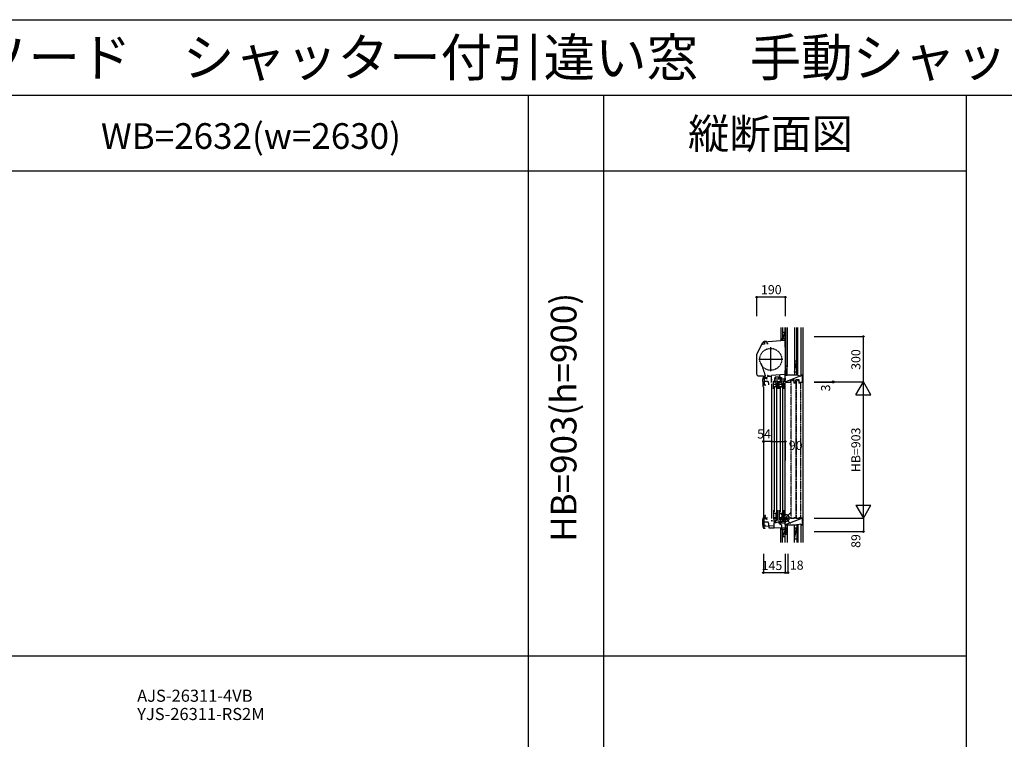
# Model space of a CAD drawing. Extents: x 0 to 27500, y 0 to 20000.
# Drawn here: x 6732 to 13250, y 15236 to 20000 of the extents above; entities that cross this region are included whole.
import ezdxf
from ezdxf.enums import TextEntityAlignment as Align

# ---------------------------------------------------------------- set-up
doc = ezdxf.new("R2010")
doc.units = 0
doc.linetypes.add('NITENSAP', pattern=[7.5, 3, -1, 0.5, -1.5, 0.5, -1])
doc.linetypes.add('YDIVIDE_1', pattern=[15, 10, -1, 1, -1, 1, -1])
doc.layers.get('0').update_dxf_attribs({"linetype": 'CONTINUOUS'})
for name, color, linetype in [('YKK_C1', 4, 'CONTINUOUS'), ('YKK_C2', 5, 'CONTINUOUS'), ('YKK_F1', 7, 'CONTINUOUS'), ('YKK_IN', 1, 'CONTINUOUS'), ('YKK_N1', 2, 'CONTINUOUS'), ('YKK_Z1', 7, 'CONTINUOUS')]:
    doc.layers.add(name, color=color, linetype=linetype)
doc.styles.add('EXTFONT', font='txt.shx', dxfattribs={"height": 60, "bigfont": 'EXTFONT'})
doc.styles.get("Standard").update_dxf_attribs({"font": 'txt', "bigfont": 'BIGFONT'})

msp = doc.modelspace()

# ---------------------------------------------------------------- linework, layer by layer
at = {"layer": 'YKK_C1'}
for p, q in [((11611.3, 17786.6), (11651.8, 17862.6)), ((11657.7, 17858), (11657.7, 17866)), ((11676, 17870), (11660.9, 17868.7)), ((11661.7, 17866.8), (11661.7, 17852.9)), ((11676, 17870), (11677, 17870)), ((11677, 17870), (11677, 17868.1)), ((11677, 17868.1), (11677, 17857.3)), ((11800, 17903), (11798, 17903)), ((11798, 17903), (11798, 17878.7)), ((11800, 17890.4), (11798, 17890.4)), ((11798, 17878.8), (11800, 17878.8)), ((11798, 17878.7), (11798, 17832.3)), ((11661.7, 17852.9), (11648.6, 17849.4)), ((11677, 17857.3), (11687.2, 17857.3)), ((11704, 17672), (11704, 17831)), ((11798, 17832.3), (11800, 17832.3)), ((11610, 17781.2), (11610, 17654.5)), ((11624.5, 17751.5), (11783.5, 17751.5)), ((11798, 17678), (11798, 17651)), ((11800, 17678), (11798, 17678)), ((11621.5, 17643), (11656, 17643)), ((11651.1, 17604), (11651.1, 17620.8)), ((11653.1, 17604), (11651.1, 17604)), ((11653.1, 17583), (11653.1, 17604)), ((11661.6, 17579.7), (11661.6, 17638.4)), ((11666.7, 17627.5), (11661.6, 17627.5)), ((11686.6, 17603.7), (11661.6, 17603.7)), ((11663.3, 17624.8), (11663.3, 17626.9)), ((11672.3, 17624.8), (11663.3, 17624.8)), ((11665.4, 17630.2), (11664.1, 17630.2)), ((11665.5, 17640), (11668.1, 17640)), ((11666.6, 17629.4), (11666.6, 17630.2)), ((11666.6, 17625.6), (11666.6, 17624.8)), ((11668.1, 17637), (11668.1, 17641.3)), ((11674.5, 17629), (11674.5, 17630.5)), ((11674.5, 17626), (11674.5, 17624.5)), ((11684.5, 17643.8), (11682, 17643.8)), ((11682, 17643.8), (11682, 17640)), ((11682, 17640), (11710, 17640)), ((11691.1, 17591.3), (11686.6, 17603.7)), ((11688.5, 17643.8), (11691, 17643.8)), ((11691, 17643.8), (11691, 17640)), ((11798, 17651), (11710, 17643.3)), ((11710, 17599), (11710, 17643.3)), ((11710, 17618.7), (11713.8, 17618.7)), ((11721.2, 17606), (11724.4, 17606)), ((11721.2, 17555), (11721.2, 17606)), ((11724.4, 17599), (11721.2, 17599)), ((11724.4, 17606), (11724.4, 17603.9)), ((11724.4, 17600.9), (11724.4, 17599)), ((11727.8, 17618.7), (11731.6, 17618.7)), ((11731.6, 17598), (11731.6, 17625)), ((11731.6, 17625), (11733, 17625)), ((11768.5, 17621.1), (11732.4, 17621.1)), ((11733, 17625), (11733, 17632.6)), ((11762.1, 17632.6), (11733, 17632.6)), ((11733, 17626.4), (11735.6, 17626.4)), ((11737.6, 17606), (11733.7, 17605)), ((11734.4, 17627.7), (11736.1, 17630.6)), ((11735.6, 17627), (11734.4, 17627.7)), ((11735.6, 17621.1), (11735.6, 17627)), ((11736.7, 17605.8), (11736.7, 17592.7)), ((11750.8, 17606), (11737.6, 17606)), ((11750.8, 17555), (11750.8, 17606)), ((11757.7, 17627.6), (11756.5, 17628.9)), ((11756.9, 17626.2), (11757.7, 17627.6)), ((11758.8, 17626.2), (11756.9, 17626.2)), ((11757.3, 17626.4), (11759.2, 17626.4)), ((11758.8, 17621.1), (11758.8, 17626.2)), ((11759.2, 17629.5), (11765.2, 17635.5)), ((11759.2, 17625.2), (11767.7, 17633.7)), ((11759.2, 17632.6), (11759.2, 17623.7)), ((11769.3, 17623.7), (11759.2, 17623.7)), ((11760.2, 17606), (11763.4, 17606)), ((11760.2, 17555), (11760.2, 17606)), ((11763.4, 17599), (11760.2, 17599)), ((11761.9, 17623.7), (11770.8, 17632.6)), ((11762.1, 17647.9), (11762.1, 17632.6)), ((11762.1, 17635.5), (11765.2, 17635.5)), ((11763.4, 17606), (11763.4, 17603.9)), ((11763.4, 17600.9), (11763.4, 17599)), ((11765.2, 17635.5), (11765.2, 17633.7)), ((11765.2, 17633.7), (11771.1, 17633.7)), ((11766.2, 17623.7), (11774.2, 17631.7)), ((11769.3, 17622.6), (11774.4, 17627.7)), ((11769.3, 17623.7), (11769.3, 17598)), ((11769.3, 17622.6), (11800, 17622.6)), ((11769.3, 17598), (11772.5, 17598)), ((11771.1, 17633.7), (11771.1, 17631.7)), ((11771.1, 17631.7), (11774.4, 17631.7)), ((11774.3, 17619.7), (11772.5, 17617.9)), ((11772.5, 17598), (11772.5, 17617.9)), ((11776.6, 17606), (11772.7, 17605)), ((11793, 17621.1), (11774.3, 17621.1)), ((11774.3, 17621.1), (11774.3, 17619.7)), ((11774.4, 17631.7), (11774.4, 17622.6)), ((11775.7, 17605.8), (11775.7, 17592.7)), ((11789.8, 17606), (11776.6, 17606)), ((11789.8, 17555), (11789.8, 17606)), ((11794, 17620.1), (11793, 17621.1)), ((11794, 17611.5), (11794, 17620.1)), ((11794, 17618.2), (11800, 17618.2)), ((11795.3, 17609.7), (11794, 17611.5)), ((11800, 17613), (11795.3, 17609.7)), ((11796.9, 17610.8), (11800, 17606.4)), ((11798, 17651), (11800, 17651)), ((11800, 17603), (11798, 17603)), ((11800, 17626.1), (11800, 17613)), ((11800, 17606.4), (11800, 17603)), ((11651.1, 17583), (11651.1, 17574)), ((11651.1, 17583), (11668.6, 17583)), ((11656, 17569), (11656, 16632.5)), ((11656.1, 17569), (11658, 17569)), ((11663.6, 17579.7), (11661.6, 17579.7)), ((11666.6, 17579.7), (11668.6, 17579.7)), ((11668.6, 17579.7), (11668.6, 17585.7)), ((11691.1, 17581.7), (11691.1, 17591.3)), ((11710, 17589), (11710, 16697)), ((11740.2, 17584.7), (11721.2, 17584.7)), ((11736.7, 17570), (11721.2, 17570)), ((11726.5, 17567), (11726.5, 16741)), ((11736.7, 17595.7), (11740.2, 17595.7)), ((11736.7, 17574.5), (11736.7, 17570)), ((11740.2, 17574.5), (11736.7, 17574.5)), ((11737.2, 17574.5), (11737.2, 17570)), ((11737.2, 17570), (11750.8, 17570)), ((11740.2, 17595.7), (11740.2, 17592.4)), ((11740.2, 17572), (11740.2, 17595.2)), ((11740.2, 17592.4), (11741.2, 17592)), ((11741.2, 17592), (11741.2, 17570)), ((11744.5, 16741), (11744.5, 17567)), ((11779.2, 17584.7), (11760.2, 17584.7)), ((11775.7, 17570), (11760.2, 17570)), ((11765.5, 17567), (11765.5, 16741)), ((11775.7, 17595.7), (11779.2, 17595.7)), ((11779.2, 17574.5), (11775.7, 17574.5)), ((11775.7, 17574.5), (11775.7, 17570)), ((11776.2, 17574.5), (11776.2, 17570)), ((11776.2, 17570), (11789.8, 17570)), ((11779.2, 17595.7), (11779.2, 17592.4)), ((11779.2, 17572), (11779.2, 17595.2)), ((11779.2, 17592.4), (11780.2, 17592)), ((11780.2, 17592), (11780.2, 17570)), ((11783.5, 16741), (11783.5, 17567)), ((11800, 16711), (11800, 17593)), ((11721.2, 16753), (11721.2, 16694)), ((11750.8, 16694), (11750.8, 16753)), ((11760.2, 16753), (11760.2, 16694)), ((11789.8, 16694), (11789.8, 16753)), ((11650.5, 16674), (11650.5, 16690.8)), ((11661, 16649.7), (11661, 16708.4)), ((11666, 16697.5), (11661, 16697.5)), ((11662.7, 16694.8), (11662.7, 16696.9)), ((11671.7, 16694.8), (11662.7, 16694.8)), ((11664.8, 16700.2), (11663.5, 16700.2)), ((11664.9, 16710), (11667.5, 16710)), ((11666, 16699.4), (11666, 16700.2)), ((11666, 16695.6), (11666, 16694.8)), ((11667.5, 16707), (11667.5, 16711.3)), ((11673.9, 16699.1), (11673.9, 16700.5)), ((11673.9, 16696), (11673.9, 16694.5)), ((11710, 16687), (11710, 16679.5)), ((11742.5, 16731.4), (11721.2, 16731.4)), ((11721.2, 16704.2), (11742.2, 16704.2)), ((11724.4, 16701), (11721.2, 16701)), ((11721.2, 16694), (11724.4, 16694)), ((11724.4, 16699.1), (11724.4, 16701)), ((11724.4, 16694), (11724.4, 16696.1)), ((11730.3, 16701), (11730.3, 16681.2)), ((11768.8, 16688), (11733.1, 16681.7)), ((11739.2, 16703.7), (11739.2, 16694)), ((11742.2, 16700.7), (11739.2, 16700.7)), ((11739.2, 16694), (11750.8, 16694)), ((11750.8, 16735.8), (11739.5, 16735.8)), ((11739.5, 16735.8), (11739.5, 16731.4)), ((11740.2, 16704.2), (11740.2, 16731.4)), ((11743, 16729.5), (11741.2, 16729.5)), ((11741.2, 16729.5), (11741.2, 16705.5)), ((11741.2, 16705.5), (11742.2, 16705.5)), ((11742.2, 16705.5), (11742.2, 16700.7)), ((11742.2, 16701.2), (11742.2, 16704.2)), ((11742.5, 16733.8), (11742.5, 16731.4)), ((11743, 16735.8), (11743, 16729.5)), ((11781.5, 16731.4), (11760.2, 16731.4)), ((11760.2, 16704.2), (11781.2, 16704.2)), ((11763.4, 16701), (11760.2, 16701)), ((11760.2, 16694), (11763.4, 16694)), ((11763.4, 16699.1), (11763.4, 16701)), ((11763.4, 16694), (11763.4, 16696.1)), ((11768, 16681.7), (11768, 16687.9)), ((11769.3, 16680.5), (11769.3, 16701)), ((11790.8, 16691.3), (11772.1, 16688)), ((11778.2, 16703.7), (11778.2, 16694)), ((11781.2, 16700.7), (11778.2, 16700.7)), ((11778.2, 16694), (11789.8, 16694)), ((11778.5, 16735.8), (11778.5, 16731.4)), ((11789.8, 16735.8), (11778.5, 16735.8)), ((11779.2, 16704.2), (11779.2, 16731.4)), ((11780.2, 16729.5), (11780.2, 16705.5)), ((11782, 16729.5), (11780.2, 16729.5)), ((11780.2, 16705.5), (11781.2, 16705.5)), ((11781.2, 16705.5), (11781.2, 16700.7)), ((11781.2, 16701.2), (11781.2, 16704.2)), ((11781.5, 16733.8), (11781.5, 16731.4)), ((11782, 16735.8), (11782, 16729.5)), ((11782.1, 16689.8), (11782.1, 16682.2)), ((11790.8, 16691.3), (11793.7, 16693)), ((11793.7, 16693), (11794.9, 16696.2)), ((11818, 16700), (11794.9, 16700)), ((11794.9, 16696.2), (11794.9, 16700)), ((11796.3, 16696.5), (11814.7, 16696.5)), ((11799.2, 16696.5), (11799.2, 16667.8)), ((11814.7, 16696.5), (11816.3, 16698.2)), ((11818, 16701), (11818, 16696.5)), ((11652.5, 16674), (11650.5, 16674)), ((11650.5, 16653), (11650.5, 16644)), ((11650.5, 16653), (11668, 16653)), ((11652.5, 16653), (11652.5, 16674)), ((11664.4, 16631), (11655, 16631)), ((11655.5, 16639), (11657.4, 16639)), ((11724.5, 16649.6), (11660.5, 16644)), ((11660.5, 16631), (11660.5, 16644)), ((11686, 16673.7), (11661, 16673.7)), ((11663, 16649.7), (11661, 16649.7)), ((11664.7, 16634.1), (11664.4, 16633.7)), ((11664.4, 16633.7), (11664.4, 16631)), ((11664.7, 16635), (11664.7, 16634.1)), ((11666, 16649.7), (11668, 16649.7)), ((11668, 16649.7), (11668, 16655.7)), ((11690.5, 16661.3), (11686, 16673.7)), ((11690.5, 16651.7), (11690.5, 16661.3)), ((11694, 16634), (11694, 16646.9)), ((11726.3, 16634), (11694, 16634)), ((11730.3, 16681.2), (11710, 16680.5)), ((11729.4, 16669.5), (11724.5, 16669.1)), ((11724.5, 16669.1), (11724.5, 16634)), ((11800, 16636.6), (11726.3, 16634)), ((11727.8, 16669.4), (11727.8, 16681.1)), ((11730.7, 16670.7), (11729.4, 16670.7)), ((11739.4, 16669.5), (11729.4, 16669.5)), ((11736.1, 16673.2), (11730.7, 16670.7)), ((11736.1, 16682.2), (11736.1, 16673.2)), ((11739.4, 16670.3), (11760, 16677.8)), ((11739.4, 16670.3), (11739.4, 16669.5)), ((11757.7, 16669.6), (11765.9, 16677.8)), ((11757.7, 16677), (11757.7, 16667.8)), ((11757.7, 16667.8), (11762.1, 16667.8)), ((11760, 16677.8), (11770.4, 16677.8)), ((11760.2, 16667.8), (11770.2, 16677.8)), ((11762.1, 16665.5), (11774.3, 16677.7)), ((11762.1, 16667.8), (11762.1, 16661.9)), ((11764.9, 16664.3), (11762.1, 16664.3)), ((11762.1, 16661.9), (11774.4, 16654.8)), ((11771, 16666.3), (11764.9, 16666.3)), ((11764.9, 16666.3), (11764.9, 16664.3)), ((11767.1, 16666.3), (11769, 16668.2)), ((11769.6, 16680.1), (11768, 16681.7)), ((11770.4, 16680.5), (11769.3, 16680.5)), ((11770.5, 16680.1), (11769.6, 16680.1)), ((11769.7, 16677.8), (11770.5, 16680.1)), ((11770.4, 16677.8), (11770.4, 16680.5)), ((11770.4, 16678.4), (11785.5, 16678.9)), ((11800, 16667.8), (11771, 16667.8)), ((11771, 16667.8), (11771, 16666.3)), ((11774.3, 16678.5), (11774.3, 16667.8)), ((11774.4, 16654.8), (11774.4, 16635.7)), ((11784, 16682.9), (11799.2, 16683.5)), ((11785.5, 16678.9), (11785.5, 16683)), ((11798, 16636.5), (11798, 16611)), ((11799.2, 16683.4), (11800, 16683.4)), ((11798, 16611), (11800, 16611))]:
    msp.add_line(p, q, dxfattribs=at)
at = {"layer": 'YKK_C1', "linetype": 'ByBlock'}
for p, q in [((11660.5, 17866.7), (11798, 17878.7)), ((11672.3, 17630.2), (11665.4, 17630.2)), ((11677.6, 17622.8), (11681.1, 17622.8)), ((11681.1, 17632.2), (11678, 17632.2)), ((11681.1, 17629.7), (11681.1, 17632.2)), ((11681.1, 17622.8), (11681.1, 17625.2)), ((11671.7, 16700.2), (11664.8, 16700.2)), ((11677, 16692.8), (11680.5, 16692.8)), ((11680.5, 16702.2), (11677.4, 16702.2)), ((11680.5, 16699.8), (11680.5, 16702.2)), ((11680.5, 16692.8), (11680.5, 16695.3))]:
    msp.add_line(p, q, dxfattribs=at)
at = {"layer": 'YKK_C1', "linetype": 'NITENSAP'}
msp.add_circle((11704, 17751.5), 72.5, dxfattribs=at)
at = {"layer": 'YKK_C1'}
for centre, radius, start, end in [((11661.9, 17857.2), 11.5, 95, 152), ((11621.5, 17781.2), 11.5, 152, 180), ((320276.8, 123892.7), 326387, 198.982655, 198.997291), ((11621.5, 17654.5), 11.5, 180, 270), ((11671.1, 17620.8), 20, 106.2602, 180), ((11656.1, 17574), 5, 180, 270), ((11670.5, 16690.8), 20, 106.2602, 180), ((11655.5, 16644), 5, 180, 270)]:
    msp.add_arc(centre, radius, start, end, dxfattribs=at)
at = {"layer": 'YKK_C1', "linetype": 'ByBlock'}
for centre, radius, start, end in [((11661.4, 17856.7), 10, 94.99999, 143.0071), ((11667, 17645.2), 2, 90, 225), ((11665.3, 17627.5), 2.3, 304.30116, 55.69886), ((11667, 17644.6), 2.6, 0, 90), ((11669.1, 17641.3), 1, 130.62936, 180.00003), ((11666.3, 17644.6), 3.3, 310.62933, 0), ((11672.3, 17638.2), 8, 270, 308.94244), ((11672.3, 17616.8), 8, 48.59037, 90.01268), ((11672.3, 17627.5), 2.65, 324.45238, 35.54766), ((11666.4, 16715.2), 2, 90, 225), ((11664.7, 16697.5), 2.3, 304.30116, 55.69886), ((11666.4, 16714.6), 2.6, 0, 90), ((11668.5, 16711.3), 1, 130.62936, 180.00003), ((11665.7, 16714.6), 3.3, 310.62933, 0), ((11671.7, 16708.2), 8, 270, 308.94244), ((11671.7, 16686.8), 8, 48.59037, 90.01268), ((11671.7, 16697.5), 2.65, 324.45238, 35.54766)]:
    msp.add_arc(centre, radius, start, end, dxfattribs=at)
at = {"layer": 'YKK_C2', "linetype": 'Continuous'}
for p, q in [((11770, 17886.3), (11770, 17876.3)), ((11770, 17883.1), (11773.2, 17886.3)), ((11770, 17877.4), (11778.9, 17886.3)), ((11782, 17886.3), (11770, 17886.3)), ((11774.9, 17876.7), (11780, 17881.7)), ((11780, 17886.3), (11780, 17877.1)), ((11770, 16625.6), (11779.2, 16634.8)), ((11770, 16631.3), (11773.3, 16634.6)), ((11770, 16624.5), (11770, 16634.5)), ((11783, 16624.5), (11770, 16624.5)), ((11782, 16624.5), (11770, 16624.5)), ((11774.5, 16624.5), (11780, 16629.9)), ((11780, 16624.5), (11780, 16634.8))]:
    msp.add_line(p, q, dxfattribs=at)
at = {"layer": 'YKK_F1', "color": 7}
for p, q in [((0, 20000), (27500, 20000)), ((0, 19500), (27000, 19500)), ((10100, 0), (10100, 19500)), ((10600, 0), (10600, 19500)), ((13000, 0), (13000, 19500)), ((0, 19000), (13000, 19000)), ((0, 15787.5), (13000, 15787.5))]:
    msp.add_line(p, q, dxfattribs=at)
at = {"layer": 'YKK_IN', "linetype": 'Continuous'}
for p, q in [((11764.6, 16735.4), (11835.4, 16664.6)), ((11764.6, 16664.6), (11835.4, 16735.4))]:
    msp.add_line(p, q, dxfattribs=at)
msp.add_circle((11800, 16700), 25, dxfattribs=at)
at = {"layer": 'YKK_N1'}
for p, q in [((11610, 18162.8), (11610, 18037.8)), ((11800, 18162.8), (11610, 18162.8)), ((11800, 18162.8), (11800, 18037.8)), ((11710, 17207.6), (11656, 17207.6))]:
    msp.add_line(p, q, dxfattribs=at)
at = {"layer": 'YKK_N1', "linetype": 'Continuous'}
for p, q in [((11992, 17903), (12317, 17903)), ((12317, 17603), (12317, 17903)), ((11992, 17603), (12317, 17603)), ((11992, 17600), (12117, 17600)), ((12117, 17600), (12117, 17603)), ((12267, 17516.4), (12317, 17603)), ((12317, 16700), (12317, 17603)), ((12367, 17516.4), (12317, 17603)), ((12267, 17516.4), (12367, 17516.4)), ((11656, 17207.6), (11656, 17082.6)), ((11710, 17207.6), (11710, 17082.6)), ((11710, 17207.6), (11800, 17207.6)), ((11800, 17207.6), (11800, 17082.6)), ((12267, 16786.6), (12317, 16700)), ((12267, 16786.6), (12367, 16786.6)), ((12317, 16700), (12367, 16786.6)), ((11992, 16700), (12317, 16700)), ((12317, 16700), (12317, 16611)), ((11992, 16611), (12317, 16611)), ((11655, 16464), (11655, 16339)), ((11800, 16464), (11800, 16339)), ((11818, 16464), (11818, 16339)), ((11800, 16339), (11655, 16339)), ((11800, 16339), (11818, 16339))]:
    msp.add_line(p, q, dxfattribs=at)
for centre in [(11610, 18162.8), (11800, 18162.8), (12317, 17903), (12117, 17603), (12117, 17600), (11656, 17207.6), (11710, 17207.6), (11800, 17207.6), (12317, 16611), (11655, 16339), (11800, 16339), (11818, 16339)]:
    msp.add_circle(centre, 5, dxfattribs=at)
at = {"layer": 'YKK_Z1', "linetype": 'Continuous'}
for p, q in [((11770, 17962.8), (11770, 17886.3)), ((11782, 17962.8), (11782, 17886.3)), ((11782, 17931.3), (11798, 17931.3)), ((11782, 17931.3), (11782, 17886.3)), ((11798, 17926.3), (11782, 17886.3)), ((11800, 17962.8), (11800, 17706)), ((11800, 17886.3), (11800, 17962.8)), ((11812, 17747.8), (11812, 17962.8)), ((11812, 17962.8), (11812, 17706)), ((11862, 17962.8), (11862, 17747.8)), ((11877, 17646), (11877, 17962.8)), ((11884, 17646), (11884, 17962.8)), ((11884, 17646), (11884, 17962.8)), ((11904, 17962.8), (11904, 17641)), ((11917, 17962.5), (11917, 16539)), ((11783, 17886.3), (11770, 17886.3)), ((11782, 17886.3), (11796, 17886.3)), ((11796, 17886.3), (11783, 17886.3)), ((11812, 17646), (11812, 17911)), ((11862, 17911), (11862, 17646)), ((11862, 17666), (11877, 17741)), ((11862, 17741), (11877, 17741)), ((11862, 17741), (11862, 17666)), ((11877, 17666), (11877, 17741)), ((11812, 17706), (11800, 17646)), ((11800, 17706), (11800, 17646)), ((11812, 17706), (11800, 17706)), ((11800, 17706), (11812, 17706)), ((11812, 17646), (11812, 17706)), ((11877, 17666), (11862, 17666)), ((11884, 17646), (11800, 17646)), ((11800, 17646), (11812, 17646)), ((11800, 17603), (11800, 17646)), ((11802, 17601), (11800, 17603)), ((11802, 17601), (11837.5, 17601)), ((11858.5, 17616), (11837.5, 17616)), ((11837.5, 17601), (11837.5, 17616)), ((11858.5, 17601), (11858.5, 17616)), ((11858.5, 17601), (11870.5, 17601)), ((11891.5, 17616), (11870.5, 17616)), ((11870.5, 17601), (11870.5, 17616)), ((11884, 17646), (11877, 17646)), ((11884, 17646), (11904, 17641)), ((11891.5, 17601), (11891.5, 17616)), ((11891.5, 17601), (11913, 17601)), ((11913, 17646), (11904, 17646)), ((11915, 17644), (11913, 17646)), ((11913, 17601), (11915, 17603)), ((11915, 17603), (11915, 17644)), ((11800, 16696.5), (11818, 16696.5)), ((11800, 16655), (11800, 16696.5)), ((11818, 16700), (11818, 16696.5)), ((11837.5, 16700), (11818, 16700)), ((11837.5, 16697), (11837.5, 16700)), ((11858.5, 16697), (11837.5, 16697)), ((11870.5, 16700), (11858.5, 16700)), ((11858.5, 16697), (11858.5, 16700)), ((11870.5, 16697), (11870.5, 16700)), ((11891.5, 16697), (11870.5, 16697)), ((11913, 16700), (11891.5, 16700)), ((11891.5, 16697), (11891.5, 16700)), ((11915, 16698), (11913, 16700)), ((11915, 16657), (11915, 16698)), ((11770, 16539), (11770, 16624.5)), ((11782, 16539), (11782, 16624.5)), ((11782, 16624.5), (11782, 16579.5)), ((11782, 16624.5), (11797, 16624.5)), ((11797, 16624.5), (11783, 16624.5)), ((11812, 16655), (11800, 16595)), ((11800, 16655), (11800, 16595)), ((11800, 16655), (11884, 16655)), ((11812, 16655), (11800, 16655)), ((11800, 16627.5), (11800, 16633.1)), ((11800, 16579.5), (11800, 16624.5)), ((11812, 16655), (11812, 16539)), ((11812, 16595), (11812, 16655)), ((11862, 16539), (11862, 16655)), ((11862, 16560), (11877, 16635)), ((11862, 16635), (11862, 16560)), ((11862, 16635), (11877, 16635)), ((11877, 16655), (11877, 16539)), ((11884, 16655), (11877, 16655)), ((11904, 16660), (11884, 16655)), ((11884, 16655), (11884, 16539)), ((11884, 16655), (11884, 16539)), ((11904, 16660), (11904, 16539)), ((11904, 16655), (11913, 16655)), ((11913, 16655), (11915, 16657)), ((11797, 16617), (11782, 16579.5)), ((11782, 16579.5), (11799, 16579.5)), ((11800, 16539), (11800, 16595)), ((11800, 16595), (11812, 16595)), ((11800, 16595), (11812, 16595)), ((11812, 16595), (11812, 16539)), ((11877, 16560), (11862, 16560))]:
    msp.add_line(p, q, dxfattribs=at)
at = {"layer": 'YKK_Z1'}
for p, q in [((11837.5, 17615.9), (11801, 17602)), ((11903.7, 17641.1), (11837.8, 17616)), ((11914, 17645), (11904, 17641.2)), ((11914, 16699), (11800, 16655))]:
    msp.add_line(p, q, dxfattribs=at)
at = {"layer": 'YKK_Z1', "linetype": 'YDIVIDE_1'}
for p, q in [((11839, 16697), (11839, 17608)), ((11857, 17608), (11839, 17608)), ((11857, 17608), (11857, 17593)), ((11872, 17608), (11872, 16697)), ((11890, 17608), (11872, 17608)), ((11890, 17608), (11890, 17593)), ((11869, 17593), (11857, 17593)), ((11869, 17593), (11869, 16701.5)), ((11902, 17593), (11890, 17593)), ((11902, 17593), (11902, 16701.5)), ((11869, 16701.5), (11857, 16701.5)), ((11857, 16701.5), (11857, 16697)), ((11902, 16701.5), (11890, 16701.5)), ((11890, 16701.5), (11890, 16697))]:
    msp.add_line(p, q, dxfattribs=at)

# ---------------------------------------------------------------- texts
at = {"style": 'EXTFONT'}
for s, height, p in [('ＣＪＳ＿Ｓ０１\u3000エピソードＩＩ\u3000エピソード\u3000シャッター付引違い窓\u3000手動シャッター・リモコンシャッター\u3000外付型\u3000２・４枚建\u3000窓・テラスタイプ', 250, (309.2, 19625)), ('AJS-26311-4VB', 80, (7510.3, 15484.3)), ('YJS-26311-RS2M', 80, (7510.3, 15363.3))]:
    msp.add_text(s, height=height, dxfattribs=at).set_placement(p)
at = {"color": 3, "style": 'EXTFONT'}
for s, height, p in [('縦断面図', 200, (11702.5, 19144.8)), ('WB=2632(w=2630)', 170, (8263.4, 19144.8))]:
    msp.add_text(s, height=height, dxfattribs=at).set_placement(p, align=Align.CENTER)
msp.add_text('HB=903(h=900)', height=170, rotation=90, dxfattribs=at).set_placement((10355, 17367), align=Align.MIDDLE)
at = {"layer": 'YKK_N1', "linetype": 'Continuous'}
for s, p in [('190', (11707.6, 18204.8)), ('54', (11659.6, 17249.6)), ('90', (11869.3, 17173.4)), ('145', (11712.2, 16378.7)), ('18', (11875.8, 16381))]:
    msp.add_text(s, height=60, dxfattribs=at).set_placement(p, align=Align.MIDDLE)
for s, p in [('300', (12275, 17750)), ('3', (12075, 17561.8)), ('HB=903', (12275, 17152)), ('89', (12275, 16548.5))]:
    msp.add_text(s, height=60, rotation=90, dxfattribs=at).set_placement(p, align=Align.MIDDLE)

doc.saveas('drawing.dxf')
